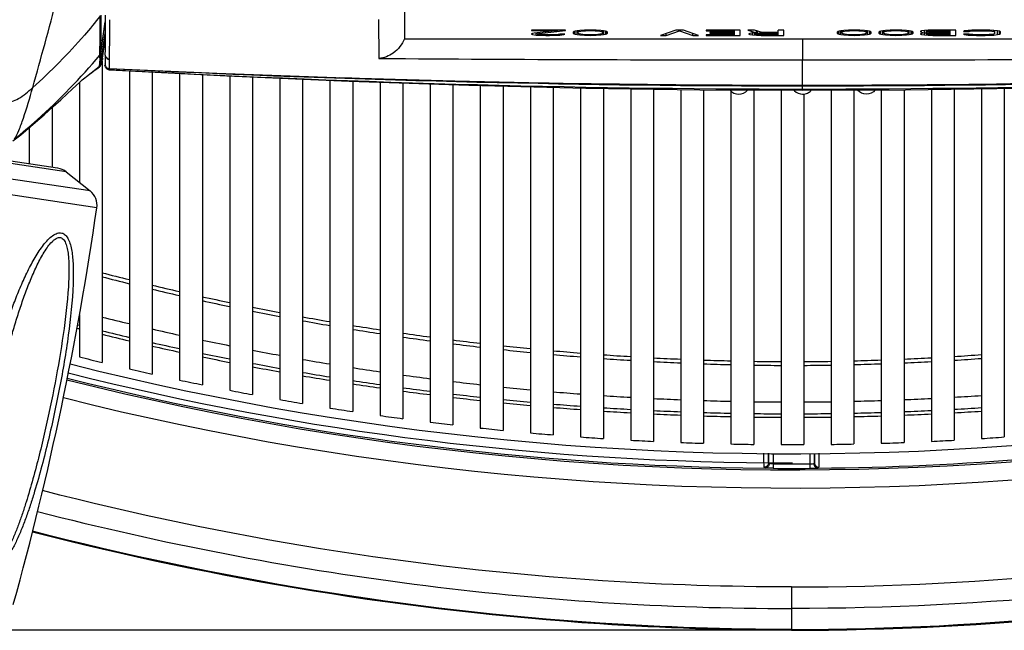
# Model space of a CAD drawing. Units: millimetres. Extents: x 0 to 594, y 0 to 420.
# Drawn here: x 105 to 126, y 62 to 75 of the extents above; entities that cross this region are included whole.
import ezdxf

# ---------------------------------------------------------------- set-up
doc = ezdxf.new("R2010")
doc.units = ezdxf.units.MM
doc.header["$LTSCALE"] = 32.67
doc.layers.get('0').update_dxf_attribs({"linetype": 'CONTINUOUS'})
for name, color, linetype in [('ASSI', 7, 'CONTINUOUS'), ('CURVE', 7, 'CONTINUOUS'), ('SUPERFICI', 7, 'CONTINUOUS')]:
    doc.layers.add(name, color=color, linetype=linetype)
doc.styles.get("Standard").update_dxf_attribs({"font": 'txt', "width": 0.85})
doc.dimstyles.new('DIMSTYLE_2', dxfattribs={"dimtxt": 3.5, "dimasz": 3.5, "dimexe": 1, "dimexo": 0.5, "dimgap": 0.875, "dimtad": 1, "dimdec": 0, "dimlfac": 5, "dimdsep": 46, "dimtxsty": 'STANDARD', "dimblk": '_FILLED', "dimblk1": '_FILLED', "dimblk2": '_FILLED', "dimcen": 0.09, "dimadec": 0, "dimazin": 2, "dimtp": 0.8, "dimtm": 0.8, "dimtfac": 1, "dimtdec": 0, "dimtofl": 0, "dimtmove": 0, "dimatfit": 3, "dimldrblk": '_FILLED', "dimfxl": 1, "dimtolj": 1, "dimarcsym": 0})

# ---------------------------------------------------------------- blocks, each defined once
blk = doc.blocks.new('_FILLED')
at = {"color": 0, "linetype": 'BYBLOCK'}
blk.add_solid([(0, 0), (-1, 0.1429), (-1, -0.1429)], dxfattribs=at)
blk = doc.blocks.new('*D6')
at = {"color": 2, "linetype": 'CONTINUOUS'}
for p, q in [((102.335, 176.532), (72.691, 176.532)), ((73.691, 176.532), (73.691, 119.153)), ((73.691, 61.775), (73.691, 119.153)), ((121.07, 61.775), (72.691, 61.775))]:
    blk.add_line(p, q, dxfattribs=at)
at = {"color": 2, "linetype": 'CONTINUOUS', "xscale": 3.5, "yscale": 3.5, "zscale": 3.5}
for p, rotation in [((73.691, 176.532), 90), ((73.691, 61.775), 270)]:
    blk.add_blockref('_FILLED', p, dxfattribs=dict(at, rotation=rotation))

msp = doc.modelspace()

# ---------------------------------------------------------------- linework, layer by layer
at = {"color": 7, "linetype": 'CONTINUOUS'}
for p, q in [((113.073, 77.181), (113.073, 74.7449)), ((106.509, 75.2618), (106.5089, 75.0845)), ((106.5089, 75.0845), (106.5085, 74.9043)), ((106.4127, 74.2029), (106.5083, 74.8689)), ((116.6121, 74.9363), (115.8621, 74.9363)), ((115.8621, 74.9363), (115.8621, 74.9237)), ((115.8621, 74.9237), (116.4455, 74.9237)), ((115.883, 74.8607), (115.8621, 74.8507)), ((115.8621, 74.8507), (115.8621, 74.8456)), ((115.8621, 74.8456), (115.883, 74.8356)), ((115.9246, 74.8683), (115.883, 74.8607)), ((115.883, 74.8356), (115.883, 74.8607)), ((115.883, 74.8356), (115.9663, 74.8255)), ((116.4455, 74.9237), (115.9246, 74.8683)), ((115.9663, 74.8255), (115.9663, 74.8727)), ((115.9663, 74.8255), (116.0496, 74.8204)), ((115.9871, 74.8507), (115.9871, 74.8749)), ((115.9871, 74.8507), (116.0288, 74.8607)), ((116.0288, 74.8381), (115.9871, 74.8456)), ((116.0288, 74.8607), (116.6121, 74.9237)), ((116.0288, 74.8607), (116.0288, 74.8794)), ((116.0913, 74.833), (116.0288, 74.8381)), ((116.0496, 74.8204), (116.0496, 74.8381)), ((116.0496, 74.8204), (116.1746, 74.8179)), ((116.1955, 74.8305), (116.0913, 74.833)), ((116.1746, 74.8179), (116.1746, 74.8305)), ((116.1746, 74.8179), (116.258, 74.8179)), ((116.2788, 74.8305), (116.1955, 74.8305)), ((116.258, 74.8179), (116.258, 74.8305)), ((116.258, 74.8179), (116.4038, 74.8204)), ((116.383, 74.833), (116.2788, 74.8305)), ((116.4455, 74.8381), (116.383, 74.833)), ((116.4038, 74.8204), (116.4038, 74.833)), ((116.4038, 74.8204), (116.4871, 74.8255)), ((116.4455, 74.9237), (116.4455, 74.9363)), ((116.4871, 74.8456), (116.4455, 74.8381)), ((116.5913, 74.8456), (116.4871, 74.8456)), ((116.4871, 74.8255), (116.4871, 74.8456)), ((116.4871, 74.8255), (116.5705, 74.8356)), ((116.5705, 74.8356), (116.5705, 74.8456)), ((116.5705, 74.8356), (116.5913, 74.8456)), ((116.6121, 74.9237), (116.6121, 74.9363)), ((116.7996, 74.901), (116.7788, 74.8884)), ((116.7788, 74.8884), (116.7788, 74.8658)), ((116.7788, 74.8658), (116.7996, 74.8532)), ((116.8205, 74.9086), (116.7996, 74.901)), ((116.7996, 74.8532), (116.7996, 74.901)), ((116.7996, 74.8532), (116.8205, 74.8456)), ((116.8621, 74.9187), (116.8205, 74.9086)), ((116.8205, 74.8456), (116.8205, 74.9086)), ((116.8205, 74.8456), (116.8621, 74.8356)), ((116.9246, 74.9262), (116.8621, 74.9187)), ((116.8621, 74.8356), (116.8621, 74.9187)), ((116.8621, 74.8356), (116.9246, 74.828)), ((116.883, 74.8683), (116.883, 74.9187)), ((116.883, 74.8859), (116.9038, 74.901)), ((116.9038, 74.8532), (116.883, 74.8683)), ((116.9038, 74.901), (116.9038, 74.9262)), ((116.9038, 74.901), (116.9871, 74.9162)), ((116.9871, 74.8381), (116.9038, 74.8532)), ((117.0288, 74.9338), (116.9246, 74.9262)), ((116.9246, 74.828), (116.9246, 74.8532)), ((116.9246, 74.828), (117.0288, 74.8204)), ((116.9871, 74.9162), (116.9871, 74.9308)), ((116.9871, 74.9162), (117.0496, 74.9212)), ((117.0496, 74.833), (116.9871, 74.8381)), ((117.1538, 74.9363), (117.0288, 74.9338)), ((117.0288, 74.8204), (117.0288, 74.833)), ((117.0288, 74.8204), (117.1538, 74.8179)), ((117.0496, 74.9212), (117.0496, 74.9338)), ((117.0496, 74.9212), (117.1538, 74.9237)), ((117.1538, 74.8305), (117.0496, 74.833)), ((117.2788, 74.9338), (117.1538, 74.9363)), ((117.1538, 74.9237), (117.1538, 74.9363)), ((117.1538, 74.9237), (117.258, 74.9212)), ((117.258, 74.833), (117.1538, 74.8305)), ((117.1538, 74.8179), (117.1538, 74.8305)), ((117.1538, 74.8179), (117.2788, 74.8204)), ((117.258, 74.9212), (117.258, 74.9338)), ((117.258, 74.9212), (117.3205, 74.9162)), ((117.3205, 74.8381), (117.258, 74.833)), ((117.383, 74.9262), (117.2788, 74.9338)), ((117.2788, 74.8204), (117.2788, 74.833)), ((117.2788, 74.8204), (117.383, 74.828)), ((117.3205, 74.9162), (117.3205, 74.9308)), ((117.3205, 74.9162), (117.4038, 74.901)), ((117.4038, 74.8532), (117.3205, 74.8381)), ((117.4455, 74.9187), (117.383, 74.9262)), ((117.383, 74.828), (117.383, 74.8532)), ((117.383, 74.828), (117.4455, 74.8356)), ((117.4038, 74.901), (117.4038, 74.9262)), ((117.4038, 74.901), (117.4246, 74.8859)), ((117.4246, 74.8683), (117.4038, 74.8532)), ((117.4246, 74.8683), (117.4246, 74.9187)), ((117.4871, 74.9086), (117.4455, 74.9187)), ((117.4455, 74.8356), (117.4455, 74.9187)), ((117.4455, 74.8356), (117.4871, 74.8456)), ((117.508, 74.901), (117.4871, 74.9086)), ((117.4871, 74.8456), (117.4871, 74.9086)), ((117.4871, 74.8456), (117.508, 74.8532)), ((117.5288, 74.8884), (117.508, 74.901)), ((117.508, 74.8532), (117.508, 74.901)), ((117.508, 74.8532), (117.5288, 74.8658)), ((117.5288, 74.8658), (117.5288, 74.8884)), ((119.0288, 74.9363), (118.6955, 74.8179)), ((118.6955, 74.8179), (118.8205, 74.8179)), ((118.8205, 74.8179), (119.1121, 74.9212)), ((118.8205, 74.8179), (118.8205, 74.8623)), ((119.1955, 74.9363), (119.0288, 74.9363)), ((119.1121, 74.9212), (119.1121, 74.9363)), ((119.1121, 74.9212), (119.4038, 74.8179)), ((119.5288, 74.8179), (119.1955, 74.9363)), ((119.4038, 74.8179), (119.4038, 74.8623)), ((119.4038, 74.8179), (119.5288, 74.8179)), ((120.4455, 74.9363), (119.6955, 74.9363)), ((119.6955, 74.9363), (119.6955, 74.9212)), ((119.6955, 74.9212), (120.3205, 74.9212)), ((120.3205, 74.833), (119.6955, 74.833)), ((119.6955, 74.833), (119.6955, 74.8179)), ((119.6955, 74.8179), (120.4455, 74.8179)), ((120.3205, 74.8809), (119.7788, 74.8809)), ((119.7788, 74.8809), (119.7788, 74.8658)), ((119.7788, 74.8658), (120.3205, 74.8658)), ((120.3205, 74.833), (120.3205, 74.9363)), ((120.4455, 74.8179), (120.4455, 74.9363)), ((120.758, 74.9363), (120.6121, 74.9363)), ((120.6121, 74.9363), (120.7996, 74.8784)), ((120.6538, 74.8633), (120.633, 74.8557)), ((120.633, 74.8557), (120.633, 74.8456)), ((120.633, 74.8456), (120.6538, 74.8381)), ((120.7163, 74.8733), (120.6538, 74.8633)), ((120.6538, 74.8381), (120.6538, 74.8633)), ((120.6538, 74.8381), (120.7163, 74.828)), ((120.7996, 74.8784), (120.7163, 74.8733)), ((120.7163, 74.828), (120.7163, 74.8733)), ((120.7163, 74.828), (120.7996, 74.8204)), ((120.9246, 74.8834), (120.758, 74.9363)), ((120.758, 74.8456), (120.758, 74.8759)), ((120.758, 74.8532), (120.7788, 74.8607)), ((120.7788, 74.8381), (120.758, 74.8456)), ((120.7788, 74.8607), (120.7788, 74.8784)), ((120.7788, 74.8607), (120.8205, 74.8658)), ((120.8205, 74.833), (120.7788, 74.8381)), ((120.7996, 74.8784), (120.7996, 74.9231)), ((120.7996, 74.8204), (120.7996, 74.833)), ((120.7996, 74.8204), (120.9038, 74.8179)), ((120.8205, 74.8658), (120.8205, 74.9165)), ((120.8205, 74.8658), (120.883, 74.8683)), ((120.883, 74.8305), (120.8205, 74.833)), ((120.883, 74.8683), (120.883, 74.8966)), ((120.883, 74.8683), (121.2788, 74.8683)), ((121.2788, 74.8305), (120.883, 74.8305)), ((120.9038, 74.8179), (120.9038, 74.8305)), ((120.9038, 74.8179), (121.4038, 74.8179)), ((121.2788, 74.8834), (120.9246, 74.8834)), ((121.4038, 74.9363), (121.2788, 74.9363)), ((121.2788, 74.8305), (121.2788, 74.9363)), ((121.4038, 74.8179), (121.4038, 74.9363)), ((122.5913, 74.901), (122.5705, 74.8884)), ((122.5705, 74.8884), (122.5705, 74.8658)), ((122.5705, 74.8658), (122.5913, 74.8532)), ((122.6121, 74.9086), (122.5913, 74.901)), ((122.5913, 74.8532), (122.5913, 74.901)), ((122.5913, 74.8532), (122.6121, 74.8456)), ((122.6538, 74.9187), (122.6121, 74.9086)), ((122.6121, 74.8456), (122.6121, 74.9086)), ((122.6121, 74.8456), (122.6538, 74.8356)), ((122.7163, 74.9262), (122.6538, 74.9187)), ((122.6538, 74.8356), (122.6538, 74.9187)), ((122.6538, 74.8356), (122.7163, 74.828)), ((122.6746, 74.8683), (122.6746, 74.9187)), ((122.6746, 74.8859), (122.6955, 74.901)), ((122.6955, 74.8532), (122.6746, 74.8683)), ((122.6955, 74.901), (122.6955, 74.9262)), ((122.6955, 74.901), (122.7788, 74.9162)), ((122.7788, 74.8381), (122.6955, 74.8532)), ((122.8205, 74.9338), (122.7163, 74.9262)), ((122.7163, 74.828), (122.7163, 74.8532)), ((122.7163, 74.828), (122.8205, 74.8204)), ((122.7788, 74.9162), (122.7788, 74.9308)), ((122.7788, 74.9162), (122.8413, 74.9212)), ((122.8413, 74.833), (122.7788, 74.8381)), ((122.9455, 74.9363), (122.8205, 74.9338)), ((122.8205, 74.8204), (122.8205, 74.833)), ((122.8205, 74.8204), (122.9455, 74.8179)), ((122.8413, 74.9212), (122.8413, 74.9338)), ((122.8413, 74.9212), (122.9455, 74.9237)), ((122.9455, 74.8305), (122.8413, 74.833)), ((123.0705, 74.9338), (122.9455, 74.9363)), ((122.9455, 74.9237), (122.9455, 74.9363)), ((122.9455, 74.9237), (123.0496, 74.9212)), ((123.0496, 74.833), (122.9455, 74.8305)), ((122.9455, 74.8179), (122.9455, 74.8305)), ((122.9455, 74.8179), (123.0705, 74.8204)), ((123.0496, 74.9212), (123.0496, 74.9338)), ((123.0496, 74.9212), (123.1121, 74.9162)), ((123.1121, 74.8381), (123.0496, 74.833)), ((123.1746, 74.9262), (123.0705, 74.9338)), ((123.0705, 74.8204), (123.0705, 74.833)), ((123.0705, 74.8204), (123.1746, 74.828)), ((123.1121, 74.9162), (123.1121, 74.9308)), ((123.1121, 74.9162), (123.1955, 74.901)), ((123.1955, 74.8532), (123.1121, 74.8381)), ((123.2371, 74.9187), (123.1746, 74.9262)), ((123.1746, 74.828), (123.1746, 74.8532)), ((123.1746, 74.828), (123.2371, 74.8356)), ((123.1955, 74.901), (123.1955, 74.9262)), ((123.1955, 74.901), (123.2163, 74.8859)), ((123.2163, 74.8683), (123.1955, 74.8532)), ((123.2163, 74.8683), (123.2163, 74.9187)), ((123.2788, 74.9086), (123.2371, 74.9187)), ((123.2371, 74.8356), (123.2371, 74.9187)), ((123.2371, 74.8356), (123.2788, 74.8456)), ((123.2996, 74.901), (123.2788, 74.9086)), ((123.2788, 74.8456), (123.2788, 74.9086)), ((123.2788, 74.8456), (123.2996, 74.8532)), ((123.3205, 74.8884), (123.2996, 74.901)), ((123.2996, 74.8532), (123.2996, 74.901)), ((123.2996, 74.8532), (123.3205, 74.8658)), ((123.3205, 74.8658), (123.3205, 74.8884)), ((123.508, 74.901), (123.4871, 74.8884)), ((123.4871, 74.8884), (123.4871, 74.8658)), ((123.4871, 74.8658), (123.508, 74.8532)), ((123.5288, 74.9086), (123.508, 74.901)), ((123.508, 74.8532), (123.508, 74.901)), ((123.508, 74.8532), (123.5288, 74.8456)), ((123.5705, 74.9187), (123.5288, 74.9086)), ((123.5288, 74.8456), (123.5288, 74.9086)), ((123.5288, 74.8456), (123.5705, 74.8356)), ((123.633, 74.9262), (123.5705, 74.9187)), ((123.5705, 74.8356), (123.5705, 74.9187)), ((123.5705, 74.8356), (123.633, 74.828)), ((123.5913, 74.8683), (123.5913, 74.9187)), ((123.5913, 74.8859), (123.6121, 74.901)), ((123.6121, 74.8532), (123.5913, 74.8683)), ((123.6121, 74.901), (123.6121, 74.9262)), ((123.6121, 74.901), (123.6955, 74.9162)), ((123.6955, 74.8381), (123.6121, 74.8532)), ((123.7371, 74.9338), (123.633, 74.9262)), ((123.633, 74.828), (123.633, 74.8532)), ((123.633, 74.828), (123.7371, 74.8204)), ((123.6955, 74.9162), (123.6955, 74.9308)), ((123.6955, 74.9162), (123.758, 74.9212)), ((123.758, 74.833), (123.6955, 74.8381)), ((123.8621, 74.9363), (123.7371, 74.9338)), ((123.7371, 74.8204), (123.7371, 74.833)), ((123.7371, 74.8204), (123.8621, 74.8179)), ((123.758, 74.9212), (123.758, 74.9338)), ((123.758, 74.9212), (123.8621, 74.9237)), ((123.8621, 74.8305), (123.758, 74.833)), ((123.9871, 74.9338), (123.8621, 74.9363)), ((123.8621, 74.9237), (123.8621, 74.9363)), ((123.8621, 74.9237), (123.9663, 74.9212)), ((123.9663, 74.833), (123.8621, 74.8305)), ((123.8621, 74.8179), (123.8621, 74.8305)), ((123.8621, 74.8179), (123.9871, 74.8204)), ((123.9663, 74.9212), (123.9663, 74.9338)), ((123.9663, 74.9212), (124.0288, 74.9162)), ((124.0288, 74.8381), (123.9663, 74.833)), ((124.0913, 74.9262), (123.9871, 74.9338)), ((123.9871, 74.8204), (123.9871, 74.833)), ((123.9871, 74.8204), (124.0913, 74.828)), ((124.0288, 74.9162), (124.0288, 74.9308)), ((124.0288, 74.9162), (124.1121, 74.901)), ((124.1121, 74.8532), (124.0288, 74.8381)), ((124.1538, 74.9187), (124.0913, 74.9262)), ((124.0913, 74.828), (124.0913, 74.8532)), ((124.0913, 74.828), (124.1538, 74.8356)), ((124.1121, 74.901), (124.1121, 74.9262)), ((124.1121, 74.901), (124.133, 74.8859)), ((124.133, 74.8683), (124.1121, 74.8532)), ((124.133, 74.8683), (124.133, 74.9187)), ((124.1955, 74.9086), (124.1538, 74.9187)), ((124.1538, 74.8356), (124.1538, 74.9187)), ((124.1538, 74.8356), (124.1955, 74.8456)), ((124.2163, 74.901), (124.1955, 74.9086)), ((124.1955, 74.8456), (124.1955, 74.9086)), ((124.1955, 74.8456), (124.2163, 74.8532)), ((124.2371, 74.8884), (124.2163, 74.901)), ((124.2163, 74.8532), (124.2163, 74.901)), ((124.2163, 74.8532), (124.2371, 74.8658)), ((124.2371, 74.8658), (124.2371, 74.8884)), ((124.4246, 74.9162), (124.4038, 74.9086)), ((124.4038, 74.9086), (124.4038, 74.896)), ((124.4038, 74.896), (124.4246, 74.8884)), ((124.4246, 74.8633), (124.4038, 74.8557)), ((124.4038, 74.8557), (124.4038, 74.8456)), ((124.4038, 74.8456), (124.4246, 74.8381)), ((124.4871, 74.9262), (124.4246, 74.9162)), ((124.4246, 74.8884), (124.4246, 74.9162)), ((124.4246, 74.8884), (124.4871, 74.8784)), ((124.4871, 74.8733), (124.4246, 74.8633)), ((124.4246, 74.8381), (124.4246, 74.8633)), ((124.4246, 74.8381), (124.4871, 74.828)), ((124.5705, 74.9338), (124.4871, 74.9262)), ((124.4871, 74.8784), (124.4871, 74.9262)), ((124.4871, 74.8784), (124.5288, 74.8759)), ((124.4871, 74.828), (124.4871, 74.8733)), ((124.4871, 74.828), (124.5705, 74.8204)), ((124.5288, 74.8532), (124.5288, 74.93)), ((124.5288, 74.9061), (124.5496, 74.9136)), ((124.5496, 74.891), (124.5288, 74.8985)), ((124.5288, 74.8532), (124.5496, 74.8607)), ((124.5496, 74.8406), (124.5288, 74.8482)), ((124.5496, 74.9136), (124.5496, 74.9338)), ((124.5496, 74.9136), (124.5913, 74.9187)), ((124.5913, 74.8859), (124.5496, 74.891)), ((124.5496, 74.8607), (124.5496, 74.891)), ((124.5496, 74.8607), (124.5913, 74.8658)), ((124.5913, 74.8356), (124.5496, 74.8406)), ((124.6746, 74.9363), (124.5705, 74.9338)), ((124.5705, 74.8204), (124.5705, 74.8356)), ((124.5705, 74.8204), (124.6746, 74.8179)), ((124.5913, 74.9187), (124.5913, 74.9338)), ((124.5913, 74.9187), (124.6538, 74.9212)), ((124.6538, 74.8834), (124.5913, 74.8859)), ((124.5913, 74.8658), (124.5913, 74.8859)), ((124.5913, 74.8658), (124.6538, 74.8683)), ((124.6538, 74.833), (124.5913, 74.8356)), ((124.6538, 74.9212), (124.6538, 74.9363)), ((124.6538, 74.9212), (125.0496, 74.9212)), ((125.0496, 74.8834), (124.6538, 74.8834)), ((124.6538, 74.8683), (124.6538, 74.8834)), ((124.6538, 74.8683), (125.0496, 74.8683)), ((125.0496, 74.833), (124.6538, 74.833)), ((125.1746, 74.9363), (124.6746, 74.9363)), ((124.6746, 74.8179), (124.6746, 74.833)), ((124.6746, 74.8179), (125.1746, 74.8179)), ((125.0496, 74.833), (125.0496, 74.9363)), ((125.1746, 74.8179), (125.1746, 74.9363)), ((125.3621, 74.9187), (125.3413, 74.9061)), ((125.3413, 74.9061), (125.4663, 74.9061)), ((125.4663, 74.8482), (125.3413, 74.8482)), ((125.3413, 74.8482), (125.3621, 74.8356)), ((125.4455, 74.9287), (125.3621, 74.9187)), ((125.3621, 74.8356), (125.3621, 74.8482)), ((125.3621, 74.8356), (125.4455, 74.8255)), ((125.5288, 74.9338), (125.4455, 74.9287)), ((125.4455, 74.8255), (125.4455, 74.8482)), ((125.4455, 74.8255), (125.5288, 74.8204)), ((125.4663, 74.9061), (125.4663, 74.9287)), ((125.4663, 74.9061), (125.4871, 74.9136)), ((125.4871, 74.8406), (125.4663, 74.8482)), ((125.4871, 74.9136), (125.4871, 74.9313)), ((125.4871, 74.9136), (125.5496, 74.9187)), ((125.5496, 74.8356), (125.4871, 74.8406)), ((125.633, 74.9363), (125.5288, 74.9338)), ((125.5288, 74.8204), (125.5288, 74.8356)), ((125.5288, 74.8204), (125.633, 74.8179)), ((125.5496, 74.9187), (125.5496, 74.9338)), ((125.5496, 74.9187), (125.633, 74.9212)), ((125.633, 74.833), (125.5496, 74.8356)), ((125.8205, 74.9363), (125.633, 74.9363)), ((125.633, 74.9212), (125.633, 74.9363)), ((125.633, 74.9212), (125.8205, 74.9212)), ((125.8205, 74.833), (125.633, 74.833)), ((125.633, 74.8179), (125.633, 74.833)), ((125.633, 74.8179), (125.8205, 74.8179)), ((125.9246, 74.9338), (125.8205, 74.9363)), ((125.8205, 74.9212), (125.8205, 74.9363)), ((125.8205, 74.9212), (125.9038, 74.9187)), ((125.9038, 74.8356), (125.8205, 74.833)), ((125.8205, 74.8179), (125.8205, 74.833)), ((125.8205, 74.8179), (125.9246, 74.8204)), ((125.9038, 74.9187), (125.9038, 74.9338)), ((125.9038, 74.9187), (125.9663, 74.9136)), ((125.9663, 74.8406), (125.9038, 74.8356)), ((126.008, 74.9287), (125.9246, 74.9338)), ((125.9246, 74.8204), (125.9246, 74.8356)), ((125.9246, 74.8204), (126.008, 74.8255)), ((125.9663, 74.9136), (125.9663, 74.9313)), ((125.9663, 74.9136), (126.008, 74.9061)), ((126.008, 74.8482), (125.9663, 74.8406)), ((126.0913, 74.9187), (126.008, 74.9287)), ((126.008, 74.9061), (126.008, 74.9287)), ((126.008, 74.9061), (126.0288, 74.896)), ((126.0288, 74.8582), (126.008, 74.8482)), ((126.008, 74.8255), (126.008, 74.8482)), ((126.008, 74.8255), (126.0913, 74.8356)), ((126.0288, 74.8582), (126.0288, 74.9287)), ((126.133, 74.9086), (126.0913, 74.9187)), ((126.0913, 74.8356), (126.0913, 74.9187)), ((126.0913, 74.8356), (126.133, 74.8456)), ((126.1538, 74.896), (126.133, 74.9086)), ((126.133, 74.8456), (126.133, 74.9086)), ((126.133, 74.8456), (126.1538, 74.8582)), ((126.1538, 74.8582), (126.1538, 74.896)), ((113.073, 74.7449), (130.553, 74.7449)), ((106.5043, 74.4898), (106.5024, 74.4034)), ((106.5024, 74.4034), (106.5026, 74.3946)), ((106.5031, 74.3875), (106.505, 74.355)), ((106.505, 74.355), (106.5067, 74.3147)), ((106.4397, 74.2483), (106.4397, 67.6473)), ((106.5063, 74.2142), (106.5051, 74.1947)), ((106.5073, 74.2443), (106.5063, 74.2142)), ((106.0967, 73.9179), (106.0963, 73.9176)), ((106.514, 74.1195), (106.5229, 74.1054)), ((106.5256, 74.102), (106.5229, 74.1053)), ((106.5256, 74.102), (106.5395, 74.0881)), ((106.5395, 74.0881), (106.5736, 74.0695)), ((106.5736, 74.0695), (106.5986, 74.0649)), ((106.5954, 74.0926), (106.6004, 74.0925)), ((107.0397, 74.0422), (107.0397, 67.5056)), ((107.5397, 74.0165), (107.5397, 67.3921)), ((108.1397, 73.9856), (108.1397, 67.2614)), ((108.6397, 73.9598), (108.6397, 67.157)), ((109.2397, 73.9295), (109.2397, 67.0372)), ((109.7397, 73.9078), (109.7397, 66.9419)), ((105.9397, 73.7855), (105.9397, 71.5964)), ((110.3397, 73.8818), (110.3397, 66.8328)), ((110.8397, 73.8601), (110.8397, 66.7464)), ((111.4397, 73.8341), (111.4397, 66.6481)), ((111.9397, 73.8131), (111.9397, 66.5705)), ((112.5397, 73.7923), (112.5397, 66.4828)), ((113.0397, 73.775), (113.0397, 66.414)), ((113.6397, 73.7542), (113.6397, 66.3368)), ((114.1397, 73.7369), (114.1397, 66.2767)), ((114.7397, 73.7185), (114.7397, 66.2099)), ((115.2397, 73.706), (115.2397, 66.1586)), ((115.8397, 73.6909), (115.8397, 66.1021)), ((116.3397, 73.6784), (116.3397, 66.0594)), ((116.9397, 73.6634), (116.9397, 66.0133)), ((117.4397, 73.6551), (117.4397, 65.9792)), ((118.0397, 73.6465), (118.0397, 65.9433)), ((118.5397, 73.6394), (118.5397, 65.9178)), ((119.1397, 73.6309), (119.1397, 65.8922)), ((119.6397, 73.6246), (119.6397, 65.8752)), ((120.2397, 73.5998), (120.2397, 65.8598)), ((120.7397, 73.6199), (120.7397, 65.8513)), ((121.3397, 73.6173), (121.3397, 65.8462)), ((121.8397, 73.5294), (121.8397, 65.8462)), ((122.4397, 73.6179), (122.4397, 65.8513)), ((122.9397, 73.6201), (122.9397, 65.8598)), ((123.5397, 73.6227), (123.5397, 65.8752)), ((124.0397, 73.6248), (124.0397, 65.8922)), ((124.6397, 73.633), (124.6397, 65.9178)), ((125.1397, 73.6402), (125.1397, 65.9433)), ((125.7397, 73.6487), (125.7397, 65.9792)), ((126.2397, 73.6558), (126.2397, 66.0133)), ((105.4639, 71.9063), (97.1703, 73.1458)), ((105.3397, 73.2325), (105.3397, 71.9202)), ((104.8397, 72.7964), (104.8397, 71.9996)), ((105.6538, 71.8238), (106.1769, 71.4076)), ((105.9397, 68.6985), (105.9397, 67.7701))]:
    msp.add_line(p, q, dxfattribs=at)
at = {"color": 9, "linetype": 'CONTINUOUS'}
for p, q in [((106.4111, 74.4347), (106.509, 75.1176)), ((106.4117, 74.4293), (106.509, 75.1107)), ((106.6072, 74.6614), (106.6089, 75.0107)), ((106.6089, 75.0107), (106.609, 75.1625)), ((112.5073, 75.1638), (112.5146, 74.3123)), ((106.4139, 74.1987), (106.5082, 74.8623)), ((106.6051, 74.5123), (106.6072, 74.6614)), ((121.813, 74.7449), (121.813, 74.2809)), ((106.5997, 74.3012), (106.6035, 74.4349)), ((106.6035, 74.4349), (106.6046, 74.4863)), ((106.6046, 74.4863), (106.6051, 74.5123)), ((106.6001, 74.2942), (106.5997, 74.3012)), ((106.6022, 74.2514), (106.6001, 74.2942)), ((106.6004, 74.0925), (106.6032, 74.1462)), ((106.6032, 74.1462), (106.6022, 74.2514)), ((121.813, 73.7269), (121.813, 74.2807)), ((106.5968, 74.0737), (106.5963, 74.0697)), ((106.5973, 74.0777), (106.5968, 74.0737)), ((106.597, 74.0661), (106.5973, 74.0657)), ((106.5983, 74.0861), (106.5973, 74.0777)), ((106.5973, 74.0657), (106.6003, 74.0648)), ((106.5989, 74.0925), (106.5983, 74.0861)), ((111.92, 73.8814), (111.6581, 73.8897)), ((121.813, 73.7108), (121.813, 73.7269)), ((121.813, 73.6152), (121.813, 73.7108)), ((105.6538, 71.8238), (96.9646, 73.1224)), ((106.1769, 71.4076), (96.3426, 72.8774)), ((106.3238, 71.0371), (103.7402, 71.4232)), ((105.8999, 68.4751), (105.9397, 68.4654)), ((105.8999, 68.4749), (105.9395, 68.4648)), ((121.068, 65.655), (121.068, 65.4474)), ((121.1679, 65.6532), (121.1679, 65.4263)), ((121.1679, 65.4263), (121.1673, 65.3263)), ((121.5697, 62.7264), (121.5697, 61.775))]:
    msp.add_line(p, q, dxfattribs=at)
at = {"color": 7, "linetype": 'CONTINUOUS'}
for points in [[(106.5085, 74.9043), (106.5077, 74.7451), (106.5062, 74.6073), (106.5043, 74.4898)], [(106.5049, 74.187), (106.5049, 74.1895), (106.505, 74.1919), (106.5051, 74.1944), (106.5051, 74.1947)], [(106.5067, 74.3147), (106.5074, 74.2778), (106.5073, 74.2443)], [(106.5956, 74.0926), (108.9562, 73.9877), (111.5707, 73.8922), (114.1815, 73.8187), (116.7884, 73.7669), (119.3911, 73.7362), (121.813, 73.7269)], [(106.5987, 74.0649), (109.1782, 73.9321), (111.8648, 73.8157), (114.49, 73.7247), (117.0533, 73.6606), (119.5548, 73.6249), (121.813, 73.6152)], [(121.813, 73.7269), (124.2494, 73.7364), (126.8522, 73.7671), (129.459, 73.819), (132.0698, 73.8926), (134.6843, 73.9882), (137.0304, 74.0926)], [(121.813, 73.6152), (124.0711, 73.6249), (126.5726, 73.6606), (129.136, 73.7247), (131.7611, 73.8157), (134.4477, 73.9321), (137.0273, 74.0649)]]:
    msp.add_lwpolyline(points, dxfattribs=at)
at = {"color": 9, "linetype": 'CONTINUOUS'}
for centre, radius, start, end in [((97.7063, 84.8043), 13.7446, 307.62214, 309.11241), ((121.6337, 1389.8999), 1315.6192, 269.6028557, 270.007806), ((121.9933, 1389.5695), 1315.2888, 269.9921431, 270.3971952), ((106.6022, 74.165), 0.0992, 219.45576, 235.32185), ((122.1186, 355.0066), 281.3654, 266.837521, 269.93777), ((121.7923, 389.5304), 315.8035, 267.242687, 267.691167), ((121.8792, 377.7601), 304.0493, 267.293826, 269.987517), ((121.6737, 386.6425), 312.9132, 267.691562, 267.88423), ((121.5966, 384.5412), 310.8104, 267.88413, 268.167588), ((121.5074, 355.0066), 281.3654, 270.06223, 273.162479), ((121.7464, 377.7605), 304.0497, 270.012547, 272.699849), ((121.807, 391.5997), 317.8721, 268.217592, 270.001076), ((121.8171, 391.7245), 317.9969, 269.999251, 271.752649), ((121.5697, 130.2796), 64.9865, 255.8348, 292.473623), ((121.5697, 130.2796), 65.3863, 255.852815, 292.473623), ((121.7352, 128.8041), 61.134, 255.509232, 256.089249), ((121.7379, 128.9185), 61.3314, 255.554563, 256.132184), ((121.8047, 129.1949), 61.6157, 256.610297, 257.182641), ((121.8013, 129.0764), 61.4142, 256.568912, 257.143132), ((121.8834, 129.4437), 61.7906, 257.620339, 258.190988), ((121.8874, 129.5661), 61.996, 257.658271, 258.227017), ((121.9284, 129.7598), 62.194, 258.697453, 259.258805), ((121.93, 129.6648), 62.0165, 258.663336, 259.226285), ((121.6568, 129.9793), 63.1957, 256.065579, 256.623295), ((121.8487, 129.2288), 61.573, 259.697335, 260.264515), ((121.8477, 129.3254), 61.7522, 259.728508, 260.29404), ((121.5598, 130.3513), 63.8273, 256.296242, 256.850536), ((121.7312, 130.2988), 63.5238, 257.087083, 257.642059), ((121.791, 128.8844), 61.2238, 260.738606, 261.308823), ((121.7905, 128.9832), 61.4053, 260.766736, 261.335255), ((121.7536, 128.6338), 60.9704, 261.781837, 262.350299), ((121.6303, 130.6594), 64.1434, 257.30955, 257.858592), ((121.8199, 130.712), 63.9464, 258.103087, 258.654182), ((121.7535, 128.7347), 61.154, 261.806677, 262.373437), ((121.7328, 128.4756), 60.8109, 262.824843, 263.394857), ((121.8036, 130.6202), 63.8532, 259.107714, 259.654419), ((121.7331, 128.5783), 60.9963, 262.846546, 263.414824), ((121.7253, 128.4094), 60.7442, 263.870177, 264.439183), ((121.7257, 128.5137), 60.9313, 263.888686, 264.455858), ((121.7275, 128.4349), 60.7698, 264.912265, 265.479793), ((121.6988, 130.9842), 64.4753, 258.313738, 258.857646), ((121.7312, 130.2153), 63.4419, 260.111663, 260.661965), ((121.7281, 128.5406), 60.9583, 264.927486, 265.493261), ((121.7361, 128.5518), 60.887, 265.952434, 266.518821), ((121.7368, 128.6587), 61.0766, 265.964436, 266.529063), ((121.7478, 128.7598), 61.0954, 266.990003, 267.552866), ((121.7484, 128.8677), 61.2859, 266.998771, 267.55987), ((121.7592, 129.0585), 61.3943, 268.021022, 268.581347), ((121.7671, 129.4481), 61.7839, 269.046916, 269.603566), ((121.3724, 129.4323), 61.7682, 270.433472, 270.990276), ((121.3805, 129.0461), 61.3818, 271.455955, 272.016392), ((121.392, 128.7507), 61.0862, 272.484625, 273.047655), ((121.3913, 128.8585), 61.2767, 272.477504, 273.038764), ((121.4036, 128.5459), 60.8812, 273.518908, 274.085358), ((121.403, 128.6528), 61.0707, 273.508549, 274.073239), ((121.7048, 131.0078), 64.4996, 259.309104, 259.850683), ((121.6269, 130.5623), 64.0473, 260.303571, 260.847317), ((121.6807, 129.901), 63.1236, 261.121751, 261.672828), ((121.7598, 129.1671), 61.5856, 268.026572, 268.585157), ((121.7678, 129.5572), 61.9758, 269.049281, 269.604208), ((121.3718, 129.5414), 61.96, 270.432716, 270.987795), ((121.3799, 129.1546), 61.5731, 271.45203, 272.010726), ((121.5697, 130.2796), 64.9506, 255.833279, 269.486948), ((121.5579, 130.1236), 63.6033, 261.301902, 261.848368), ((121.6489, 129.6782), 62.8985, 262.131186, 262.682162), ((121.6322, 129.5452), 62.7645, 263.141953, 263.694082), ((121.5376, 129.9791), 63.4574, 262.303672, 262.850439), ((121.6275, 129.5021), 62.7211, 264.15436, 264.704448), ((121.6314, 129.5483), 62.7675, 265.162521, 265.711936), ((121.5213, 129.845), 63.3223, 263.305322, 263.851791), ((121.5178, 129.8161), 63.2932, 264.307199, 264.852745), ((121.6409, 129.6838), 62.9033, 266.16941, 266.717549), ((121.6527, 129.9082), 63.128, 267.173288, 267.718018), ((121.6638, 130.221), 63.4411, 268.17107, 268.713296), ((121.6711, 130.6226), 63.8427, 269.163818, 269.70249), ((121.4684, 130.6065), 63.8265, 270.333353, 270.872172), ((121.4759, 130.2081), 63.4281, 271.322801, 271.865136), ((121.487, 129.8985), 63.1183, 272.318264, 272.863065), ((121.4988, 129.6773), 62.8968, 273.318963, 273.867167), ((121.5245, 129.8935), 63.3709, 265.306902, 265.85089), ((121.5324, 130.0127), 63.4903, 266.304044, 266.846362), ((121.5455, 130.2686), 63.7466, 267.297366, 267.837065), ((121.5932, 130.2843), 63.7623, 272.199002, 272.738595), ((121.608, 129.9989), 63.4765, 273.189596, 273.732057), ((121.5562, 130.5987), 64.0769, 268.28603, 268.822681), ((121.5647, 131.1054), 64.5836, 269.268067, 269.800386), ((121.5762, 130.9696), 64.4478, 270.234249, 270.767689), ((121.5828, 130.5912), 64.0693, 271.213578, 271.75029), ((121.5697, 130.2796), 64.9545, 269.645089, 270.354911), ((121.5697, 130.2796), 64.8545, 269.645089, 270.354911)]:
    msp.add_arc(centre, radius, start, end, dxfattribs=at)
at = {"color": 7, "linetype": 'CONTINUOUS'}
for centre, radius, start, end in [((106.6022, 74.1949), 0.098, 171.90705, 180.97769), ((106.6009, 74.1924), 0.0999, 244.83504, 257.36791), ((106.6004, 74.1906), 0.0981, 257.39839, 267.18701), ((105.4048, 71.5107), 0.4, 51.5, 81.5), ((105.9279, 71.0946), 0.4, 351.73384, 51.5), ((37.051, 81.1011), 70, 344.455285, 351.733844), ((121.5897, 130.4457), 64.8, 255.838445, 292.473623), ((121.5897, 130.4457), 64, 255.797065, 255.845279), ((121.5897, 130.4457), 64, 256.305224, 256.85716), ((121.5897, 130.4457), 64, 257.317106, 257.868059), ((121.5897, 130.4457), 64.6, 255.98003, 256.436663), ((121.5897, 130.4457), 64, 258.324456, 258.872131), ((121.5897, 130.4457), 64.6, 256.983467, 257.438216), ((121.5897, 130.4457), 64, 259.328527, 259.875616), ((121.5897, 130.4457), 64.6, 257.982858, 258.435883), ((121.5897, 130.4457), 64, 260.329089, 260.873256), ((121.5897, 130.4457), 64.6, 258.97855, 259.430008), ((121.5897, 130.4457), 64, 261.326728, 261.870673), ((121.5897, 130.4457), 64, 262.321828, 262.863214), ((121.5897, 130.4457), 64.6, 259.970884, 260.420923), ((121.5897, 130.4457), 64, 263.31437, 263.85576), ((121.5897, 130.4457), 64.6, 260.960187, 261.408955), ((121.5897, 130.4457), 64, 264.305247, 264.844564), ((121.5897, 130.4457), 64, 265.293996, 265.833316), ((121.5897, 130.4457), 64, 266.281811, 266.819758), ((121.5897, 130.4457), 64, 273.180246, 273.718191), ((121.5897, 130.4457), 64.6, 261.946779, 262.394419), ((121.5897, 130.4457), 64, 267.268046, 267.80599), ((121.5897, 130.4457), 64, 268.2539, 268.791163), ((121.5897, 130.4457), 64, 269.238881, 269.776141), ((121.5897, 130.4457), 64, 270.223859, 270.761121), ((121.5897, 130.4457), 64, 271.208839, 271.746101), ((121.5897, 130.4457), 64, 272.194011, 272.731958), ((121.5897, 130.4457), 64.6, 262.930973, 263.377625), ((121.5897, 130.4457), 64.6, 263.913075, 264.358875), ((121.5897, 130.4457), 64.6, 264.893385, 265.338468), ((121.5897, 130.4457), 64.6, 265.872198, 266.316698), ((121.5897, 130.4457), 64.6, 266.849806, 267.293853), ((121.5897, 130.4457), 64.6, 272.706147, 273.150194), ((121.5897, 130.4457), 64.6, 273.683302, 274.127802), ((121.5897, 130.4457), 64.6, 267.826496, 268.270221), ((121.5897, 130.4457), 64.6, 268.802555, 269.246086), ((121.5897, 130.4457), 64.6, 269.778267, 270.221733), ((121.5897, 130.4457), 64.6, 270.753914, 271.197445), ((121.5897, 130.4457), 64.6, 271.729779, 272.173504)]:
    msp.add_arc(centre, radius, start, end, dxfattribs=at)
for points, knots in [([(113.073, 74.7449), (113.0252, 74.6215), (112.8652, 74.416), (112.6261, 74.3233), (112.5146, 74.3123)], [0, 0, 0, 0, 0.5413925, 1, 1, 1, 1]), ([(106.5049, 74.187), (106.5049, 74.1835), (106.5054, 74.1764), (106.5066, 74.1695), (106.5074, 74.1661)], [0, 0, 0, 0, 0.5033829, 1, 1, 1, 1]), ([(121.5697, 61.775), (125.895, 61.7754), (134.5663, 62.6689), (142.8958, 65.1748), (146.9273, 66.7425)], [0, 0, 0, 0, 0.4999877, 1, 1, 1, 1]), ([(121.5697, 61.775), (120.1662, 61.7751), (114.5593, 61.9622), (108.9821, 62.881), (104.9106, 63.9296)], [0, 0, 0, 0, 0.2502694, 1, 1, 1, 1])]:
    msp.add_open_spline(points, degree=3, knots=knots, dxfattribs=at)
at = {"color": 9, "linetype": 'CONTINUOUS'}
for points in [[(106.5027, 74.3947), (106.5051, 74.3572), (106.5363, 74.3173), (106.5721, 74.3059)], [(106.5031, 74.3874), (106.5057, 74.35), (106.5368, 74.3103), (106.5726, 74.2989)], [(106.5963, 74.0697), (106.5519, 74.0721), (106.5045, 74.1194), (106.5019, 74.1638)], [(106.5973, 74.0657), (106.5791, 74.0667), (106.5607, 74.0731), (106.5457, 74.0834)], [(120.9881, 65.3316), (120.9782, 65.3326), (120.9675, 65.3428), (120.9671, 65.3527)]]:
    msp.add_open_spline(points, degree=3, dxfattribs=at)
at = {"color": 7, "linetype": 'CONTINUOUS'}
for points in [[(106.5074, 74.1661), (106.5102, 74.1541), (106.5153, 74.1425), (106.5222, 74.1323)], [(106.5222, 74.1323), (106.5311, 74.1193), (106.5441, 74.1086), (106.5584, 74.1019)], [(123.213, 73.5294), (123.142, 73.5294), (123.0655, 73.5654), (123.0203, 73.6201)], [(123.407, 73.6218), (123.3619, 73.5662), (123.2846, 73.5294), (123.213, 73.5294)]]:
    msp.add_open_spline(points, degree=3, dxfattribs=at)
at = {"color": 9, "linetype": 'CONTINUOUS'}
for points, knots in [([(106.5721, 74.3059), (106.5766, 74.3045), (106.5857, 74.3023), (106.5951, 74.3013), (106.5997, 74.3012)], [0, 0, 0, 0, 0.5019799, 1, 1, 1, 1]), ([(106.5726, 74.2989), (106.577, 74.2975), (106.5861, 74.2953), (106.5955, 74.2943), (106.6001, 74.2942)], [0, 0, 0, 0, 0.501963, 1, 1, 1, 1]), ([(106.5963, 74.0697), (106.5963, 74.069), (106.5964, 74.0678), (106.5968, 74.0666), (106.597, 74.0661)], [0, 0, 0, 0, 0.568801, 1, 1, 1, 1]), ([(103.9484, 66.9464), (103.9963, 67.1886), (104.1043, 67.6703), (104.2709, 68.2638), (104.4251, 68.7299), (104.5514, 69.0723), (104.6896, 69.4055), (104.841, 69.7246), (104.9809, 69.9758), (105.1033, 70.1597), (105.1979, 70.282), (105.2961, 70.3851), (105.3963, 70.4605), (105.5006, 70.4996), (105.6033, 70.4766), (105.6763, 70.3979), (105.747, 70.2464), (105.7913, 70.0092), (105.8101, 69.6984), (105.807, 69.4803), (105.8028, 69.3681)], [0, 0, 0, 0, 0.1421594, 0.2840383, 0.3546219, 0.4247371, 0.4940886, 0.5621611, 0.6279486, 0.6593948, 0.6892781, 0.7168441, 0.741057, 0.761189, 0.7788246, 0.7980024, 0.8206842, 0.8745692, 0.9354038, 1, 1, 1, 1]), ([(104.1419, 66.918), (104.1859, 67.1418), (104.2823, 67.5876), (104.4249, 68.1393), (104.5538, 68.5754), (104.6584, 68.8983), (104.7717, 69.2157), (104.8951, 69.525), (105.0086, 69.7742), (105.108, 69.9636), (105.1862, 70.0962), (105.2688, 70.2157), (105.3438, 70.3018), (105.4079, 70.3535), (105.4545, 70.3792), (105.5015, 70.3901), (105.5631, 70.3783), (105.623, 70.3107), (105.6621, 70.2035), (105.6885, 70.0744), (105.7088, 69.8808), (105.7134, 69.6235), (105.7047, 69.4148), (105.6982, 69.3083)], [0, 0, 0, 0, 0.1380359, 0.2759635, 0.3447377, 0.4132514, 0.4813352, 0.5486937, 0.6147446, 0.6469209, 0.6781371, 0.7078096, 0.7348406, 0.7468329, 0.7574906, 0.766823, 0.7754329, 0.7941644, 0.8176119, 0.8445311, 0.8736021, 0.9354163, 1, 1, 1, 1]), ([(105.8028, 69.3681), (105.7887, 68.9925), (105.7059, 68.2311), (105.5466, 67.2842), (105.3912, 66.5197), (105.2618, 65.9476), (105.1194, 65.3811), (104.9884, 64.9155), (104.874, 64.5501), (104.7832, 64.2829), (104.6861, 64.0238), (104.5815, 63.7769), (104.4849, 63.5833), (104.4, 63.4426), (104.3341, 63.3501), (104.2648, 63.2723), (104.1918, 63.2146), (104.1137, 63.1832), (104.0019, 63.1963), (103.8938, 63.3236), (103.7882, 63.6002), (103.7351, 63.9338), (103.7084, 64.2861), (103.6976, 64.6599), (103.705, 64.9427), (103.715, 65.1322)], [0, 0, 0, 0, 0.1310033, 0.2663771, 0.3346025, 0.4028278, 0.4707843, 0.5381122, 0.5713703, 0.6042087, 0.6364426, 0.6677671, 0.6976351, 0.7117301, 0.7250036, 0.7371726, 0.7479312, 0.7572143, 0.7657457, 0.7853229, 0.8105707, 0.8697694, 0.901465, 0.9338746, 1, 1, 1, 1]), ([(105.6982, 69.3083), (105.6768, 68.9583), (105.5927, 68.2531), (105.4131, 67.1982), (105.1916, 66.142), (104.975, 65.27), (104.7999, 64.6696), (104.6911, 64.3342), (104.6046, 64.0891), (104.5116, 63.8526), (104.426, 63.6645), (104.3501, 63.5254), (104.2908, 63.4326), (104.2275, 63.3557), (104.161, 63.2998), (104.0803, 63.2838), (104.0132, 63.3319), (103.9696, 63.4081), (103.9353, 63.503), (103.9095, 63.6105), (103.8832, 63.7665), (103.8639, 63.9714), (103.8543, 64.224), (103.8549, 64.4825), (103.8637, 64.7442), (103.8741, 64.9195), (103.8803, 65.0074)], [0, 0, 0, 0, 0.1297144, 0.2623675, 0.3958314, 0.528837, 0.5946261, 0.6271502, 0.6592699, 0.6907554, 0.7211444, 0.7356364, 0.7493433, 0.7618197, 0.7724193, 0.7810375, 0.7898582, 0.8007199, 0.81333, 0.8270741, 0.8415471, 0.8718124, 0.9031276, 0.9350591, 0.9673906, 1, 1, 1, 1]), ([(121.5697, 62.7264), (125.8604, 62.7233), (134.465, 63.6071), (142.7274, 66.097), (146.7303, 67.6467)], [0, 0, 0, 0, 0.4999021, 1, 1, 1, 1]), ([(146.9002, 67.2088), (142.8013, 65.6161), (134.474, 63.1271), (125.8134, 62.2522), (121.5697, 62.2522)], [0, 0, 0, 0, 0.5088918, 1, 1, 1, 1]), ([(121.5697, 61.7929), (125.8938, 61.7935), (134.562, 62.6869), (142.889, 65.1906), (146.9189, 66.7572)], [0, 0, 0, 0, 0.5000226, 1, 1, 1, 1]), ([(120.9671, 65.3527), (120.9665, 65.3682), (120.9646, 65.4696), (120.9643, 65.571), (120.9643, 65.6569)], [0, 0, 0, 0, 0.1533326, 1, 1, 1, 1]), ([(121.068, 65.4474), (121.0674, 65.4581), (121.0653, 65.5272), (121.0648, 65.5964), (121.0646, 65.6549)], [0, 0, 0, 0, 0.154652, 1, 1, 1, 1]), ([(121.068, 65.4474), (121.0678, 65.4229), (121.0447, 65.3715), (120.9925, 65.3526), (120.9671, 65.3527)], [0, 0, 0, 0, 0.4904506, 1, 1, 1, 1]), ([(121.0785, 65.4315), (121.0781, 65.4064), (121.0606, 65.356), (121.0114, 65.3318), (120.9881, 65.3316)], [0, 0, 0, 0, 0.5191981, 1, 1, 1, 1]), ([(121.1673, 65.3263), (121.149, 65.3265), (121.0893, 65.3273), (121.0294, 65.3283), (120.9881, 65.3316)], [0, 0, 0, 0, 0.3058411, 1, 1, 1, 1]), ([(121.0785, 65.4315), (121.0754, 65.432), (121.0689, 65.4364), (121.0681, 65.4437), (121.068, 65.4474)], [0, 0, 0, 0, 0.4539781, 1, 1, 1, 1]), ([(121.1679, 65.4263), (121.1589, 65.4264), (121.129, 65.4272), (121.099, 65.4283), (121.0785, 65.4315)], [0, 0, 0, 0, 0.3031258, 1, 1, 1, 1]), ([(121.5697, 62.7264), (120.1852, 62.7254), (114.6534, 62.9051), (109.1503, 63.807), (105.132, 64.8368)], [0, 0, 0, 0, 0.2502355, 1, 1, 1, 1]), ([(105.02, 64.3783), (107.7394, 63.6828), (113.2252, 62.6163), (118.8037, 62.2522), (121.5697, 62.2522)], [0, 0, 0, 0, 0.5036778, 1, 1, 1, 1]), ([(121.5697, 61.7929), (120.1665, 61.7931), (114.561, 61.9805), (108.9851, 62.8989), (104.9146, 63.9468)], [0, 0, 0, 0, 0.2502827, 1, 1, 1, 1])]:
    msp.add_open_spline(points, degree=3, knots=knots, dxfattribs=at)
at = {"layer": 'ASSI', "color": 7, "linetype": 'CONTINUOUS'}
for centre, radius, start, end in [((121.8127, 73.7791), 0.2496, 220.89394, 224.18814), ((121.8118, 73.781), 0.2519, 295.86186, 315.41383), ((121.8132, 73.7792), 0.2497, 315.48367, 319.10406)]:
    msp.add_arc(centre, radius, start, end, dxfattribs=at)
for points in [[(120.2189, 73.6218), (120.2641, 73.5662), (120.3413, 73.5294), (120.413, 73.5294)], [(120.413, 73.5294), (120.484, 73.5294), (120.5604, 73.5654), (120.6057, 73.6201)], [(121.6337, 73.6052), (121.6789, 73.5586), (121.7481, 73.5294), (121.813, 73.5294)], [(121.813, 73.5294), (121.8502, 73.5294), (121.8882, 73.5381), (121.9217, 73.5543)]]:
    msp.add_open_spline(points, degree=3, dxfattribs=at)
at = {"layer": 'CURVE', "color": 4, "linetype": 'CONTINUOUS'}
msp.add_arc((121.5897, 130.4457), 65, 255.847249, 270, dxfattribs=at)
at = {"layer": 'SUPERFICI', "color": 9, "linetype": 'CONTINUOUS'}
for p, q in [((106.3974, 75.0702), (106.398, 75.2448)), ((106.4165, 75.1157), (106.4165, 75.263)), ((106.3896, 74.3795), (106.389, 74.3853)), ((106.3895, 74.3795), (106.389, 74.3853)), ((106.4117, 74.4293), (106.4111, 74.4347)), ((106.4148, 74.3954), (106.4117, 74.4293)), ((106.4156, 74.3849), (106.4117, 74.4293)), ((106.4156, 74.3848), (106.4148, 74.3954)), ((106.3817, 74.1309), (106.3771, 74.1345)), ((106.4139, 74.1987), (106.4118, 74.1863)), ((106.4128, 74.2021), (106.4127, 74.2029)), ((106.4133, 74.1999), (106.4128, 74.2021)), ((106.4139, 74.1987), (106.4133, 74.1999)), ((106.4148, 74.1974), (106.4139, 74.1987)), ((106.4168, 74.2482), (106.4179, 74.2681)), ((121.9714, 65.6525), (121.9714, 65.4263)), ((122.0714, 65.6543), (122.0714, 65.4474)), ((121.9714, 65.4263), (121.972, 65.3263))]:
    msp.add_line(p, q, dxfattribs=at)
at = {"layer": 'SUPERFICI', "color": 7, "linetype": 'CONTINUOUS'}
for p, q in [((106.4565, 74.374), (106.4977, 74.6735)), ((106.4977, 74.6735), (106.5077, 74.7464)), ((106.4408, 74.259), (106.4565, 74.374)), ((106.4158, 74.2342), (106.4168, 74.2483)), ((106.4413, 74.2635), (106.4407, 74.259)), ((104.9296, 72.8713), (105.1663, 73.0769))]:
    msp.add_line(p, q, dxfattribs=at)
for points in [[(106.0967, 73.9179), (106.1231, 73.938), (106.1603, 73.9662), (106.2066, 74.001), (106.2613, 74.0417), (106.3227, 74.0873), (106.3818, 74.131)], [(106.3817, 74.131), (106.3856, 74.134), (106.4029, 74.1514), (106.4139, 74.1676), (106.4215, 74.1825), (106.4273, 74.1975), (106.4318, 74.2126)], [(106.4318, 74.2126), (106.4354, 74.2282), (106.4385, 74.2448)], [(105.1663, 73.0769), (105.3665, 73.2566), (105.5324, 73.4089), (105.6688, 73.5357), (105.7787, 73.6381), (105.8679, 73.7206), (105.9416, 73.7873), (106.004, 73.842), (106.0617, 73.8902), (106.0963, 73.9176)], [(104.4809, 72.5032), (104.6522, 72.6404), (104.9296, 72.8713)]]:
    msp.add_lwpolyline(points, dxfattribs=at)
at = {"layer": 'SUPERFICI', "color": 9, "linetype": 'CONTINUOUS'}
for centre, radius, start, end in [((-2.0879, 103.8545), 111.1791, 344.248508, 345.290391), ((91.295, 74.8145), 15.1001, 358.37148, 359.24248), ((105.2971, 74.281), 1.0969, 2.77715, 5.14878), ((90.3486, 74.7858), 16.0663, 358.74762, 359.12688), ((105.6281, 74.2922), 0.7656, 356.8624, 359.92642), ((105.5204, 74.292), 0.8733, 359.95412, 2.77226), ((105.981, 74.3219), 0.464, 351.66543, 352.20644), ((121.5697, 130.2796), 64.9506, 270.513052, 287.273134)]:
    msp.add_arc(centre, radius, start, end, dxfattribs=at)
at = {"layer": 'SUPERFICI', "color": 7, "linetype": 'CONTINUOUS'}
for centre, radius, start, end in [((105.6121, 74.298), 0.8063, 353.23035, 355.46582), ((105.845, 74.3396), 0.6012, 352.72981, 353.84566)]:
    msp.add_arc(centre, radius, start, end, dxfattribs=at)
at = {"layer": 'SUPERFICI', "color": 9, "linetype": 'CONTINUOUS'}
for points, knots in [([(106.3968, 75.2454), (106.2845, 75.1026), (105.8269, 74.5461), (105.3197, 74.0302), (104.9162, 73.6733)], [0, 0, 0, 0, 0.2522373, 1, 1, 1, 1]), ([(106.3938, 74.6148), (106.3943, 74.6491), (106.3962, 74.8009), (106.397, 74.9527), (106.3974, 75.0702)], [0, 0, 0, 0, 0.2259584, 1, 1, 1, 1]), ([(106.4131, 74.541), (106.4137, 74.582), (106.416, 74.7736), (106.4164, 74.9652), (106.4165, 75.1157)], [0, 0, 0, 0, 0.214195, 1, 1, 1, 1]), ([(104.5179, 72.5457), (104.6868, 72.6827), (105.3533, 73.2504), (105.9647, 73.8824), (106.389, 74.3853)], [0, 0, 0, 0, 0.2483285, 1, 1, 1, 1]), ([(106.394, 74.1576), (106.3916, 74.1556), (106.3858, 74.1522), (106.3792, 74.1506), (106.3757, 74.1502)], [0, 0, 0, 0, 0.470602, 1, 1, 1, 1]), ([(106.385, 74.1472), (106.3836, 74.1468), (106.3806, 74.1459), (106.3776, 74.1455), (106.376, 74.1453)], [0, 0, 0, 0, 0.4827249, 1, 1, 1, 1]), ([(106.3775, 74.1349), (106.3772, 74.1355), (106.3768, 74.137), (106.3766, 74.1386), (106.3765, 74.1394)], [0, 0, 0, 0, 0.4619433, 1, 1, 1, 1]), ([(106.3947, 74.1526), (106.3933, 74.1514), (106.3902, 74.1494), (106.3868, 74.1479), (106.385, 74.1472)], [0, 0, 0, 0, 0.487827, 1, 1, 1, 1]), ([(106.4031, 74.1622), (106.402, 74.1604), (106.3994, 74.1569), (106.3963, 74.1539), (106.3947, 74.1526)], [0, 0, 0, 0, 0.5006533, 1, 1, 1, 1]), ([(106.4085, 74.174), (106.4078, 74.1719), (106.4062, 74.1679), (106.4042, 74.164), (106.4031, 74.1622)], [0, 0, 0, 0, 0.5051721, 1, 1, 1, 1]), ([(106.4118, 74.1863), (106.4113, 74.1842), (106.4104, 74.1801), (106.4092, 74.176), (106.4085, 74.174)], [0, 0, 0, 0, 0.501166, 1, 1, 1, 1]), ([(106.4221, 74.1985), (106.421, 74.1974), (106.4186, 74.1956), (106.4156, 74.1966), (106.4148, 74.1974)], [0, 0, 0, 0, 0.5780144, 1, 1, 1, 1]), ([(106.4401, 74.2547), (106.439, 74.2472), (106.4354, 74.2283), (106.4311, 74.2068), (106.4221, 74.1985)], [0, 0, 0, 0, 0.3787433, 1, 1, 1, 1]), ([(103.5659, 73.4716), (103.6993, 73.4323), (103.9387, 73.361), (104.2977, 73.3128), (104.639, 73.4271), (104.8174, 73.5865), (104.9162, 73.6733)], [0, 0, 0, 0, 0.2855947, 0.5148221, 0.7299833, 1, 1, 1, 1]), ([(104.5179, 72.5457), (104.5579, 72.6036), (104.6249, 72.7564), (104.7599, 73.1314), (104.8521, 73.448), (104.9162, 73.6733)], [0, 0, 0, 0, 0.1761346, 0.4135728, 1, 1, 1, 1]), ([(122.0714, 65.4474), (122.0719, 65.458), (122.074, 65.5269), (122.0745, 65.5959), (122.0748, 65.6541)], [0, 0, 0, 0, 0.1547023, 1, 1, 1, 1]), ([(122.1722, 65.3527), (122.1728, 65.3682), (122.1748, 65.4693), (122.175, 65.5705), (122.175, 65.6561)], [0, 0, 0, 0, 0.1533604, 1, 1, 1, 1]), ([(121.9714, 65.4263), (121.9805, 65.4264), (122.0103, 65.4272), (122.0403, 65.4283), (122.0609, 65.4315)], [0, 0, 0, 0, 0.3031258, 1, 1, 1, 1]), ([(121.972, 65.3263), (121.9903, 65.3265), (122.0501, 65.3273), (122.1099, 65.3283), (122.1513, 65.3316)], [0, 0, 0, 0, 0.3058411, 1, 1, 1, 1]), ([(122.0609, 65.4315), (122.0639, 65.432), (122.0704, 65.4364), (122.0713, 65.4437), (122.0714, 65.4474)], [0, 0, 0, 0, 0.4539781, 1, 1, 1, 1]), ([(122.0609, 65.4315), (122.0613, 65.4064), (122.0787, 65.356), (122.128, 65.3318), (122.1513, 65.3316)], [0, 0, 0, 0, 0.5191981, 1, 1, 1, 1]), ([(122.0714, 65.4474), (122.0715, 65.4229), (122.0946, 65.3715), (122.1468, 65.3526), (122.1722, 65.3527)], [0, 0, 0, 0, 0.4904506, 1, 1, 1, 1])]:
    msp.add_open_spline(points, degree=3, knots=knots, dxfattribs=at)
for points in [[(106.4111, 74.4347), (106.4087, 74.4182), (106.4021, 74.3973), (106.3866, 74.3911)], [(106.4117, 74.4293), (106.4093, 74.4127), (106.4027, 74.3917), (106.3871, 74.3854)], [(106.4179, 74.2681), (106.4194, 74.307), (106.4185, 74.346), (106.4156, 74.3848)], [(106.377, 74.1398), (106.3858, 74.1759), (106.3905, 74.2132), (106.3925, 74.2503)], [(106.4127, 74.2029), (106.4104, 74.1868), (106.4067, 74.1679), (106.394, 74.1576)], [(122.1513, 65.3316), (122.1611, 65.3326), (122.1719, 65.3428), (122.1722, 65.3527)]]:
    msp.add_open_spline(points, degree=3, dxfattribs=at)
at = {"layer": 'SUPERFICI', "color": 7, "linetype": 'CONTINUOUS'}
msp.add_open_spline([(106.4465, 74.3223), (106.4456, 74.3066), (106.4444, 74.2908), (106.4427, 74.2751)], degree=3, dxfattribs=at)

# ---------------------------------------------------------------- dimensions: what is measured, and where the dimension line sits
at = {"color": 2, "linetype": 'CONTINUOUS'}
dim = msp.add_linear_dim(base=(73.6905, 61.775), p1=(102.8345, 176.5318), p2=(121.5697, 61.775), angle=270, dimstyle='DIMSTYLE_2', dxfattribs=at)
dim.commit()
dim.dimension.update_dxf_attribs({"geometry": '*D6', "text_midpoint": (73.6905, 114.8725), "dimtype": 160})

doc.saveas('drawing.dxf')
